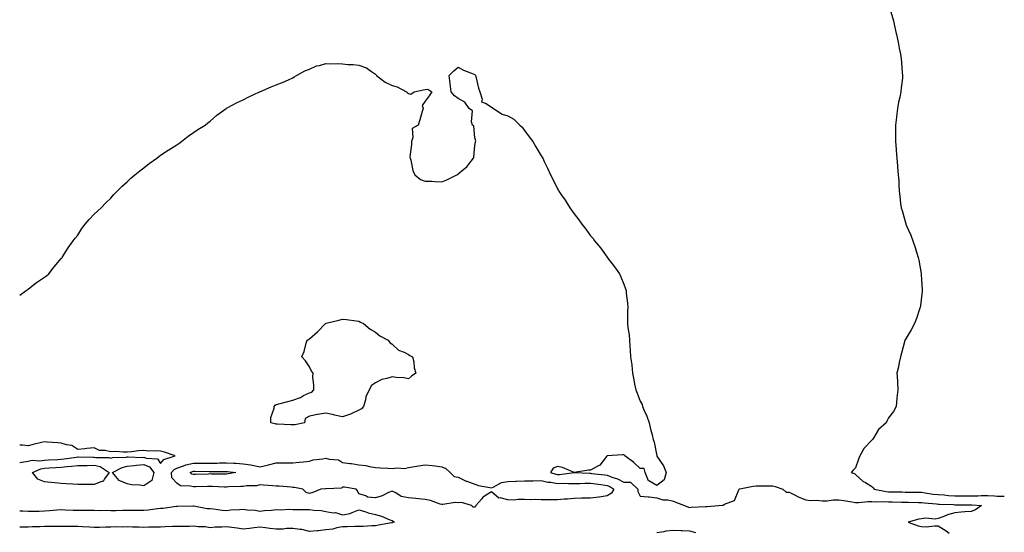
# Model space of a CAD drawing. Units: inches. Extents: x 965843 to 968483, y 7319018 to 7321658.
# Drawn here: x 965843 to 966438, y 7320296 to 7320606 of the extents above; entities that cross this region are included whole.
import ezdxf

# ---------------------------------------------------------------- set-up
doc = ezdxf.new("R2010")
doc.units = ezdxf.units.IN
doc.header["$MEASUREMENT"] = 0
doc.layers.add('Contour_96587319', color=7, linetype='Continuous', true_color=0xbe37e2)

msp = doc.modelspace()

# ---------------------------------------------------------------- linework, layer by layer
at = {"layer": 'Contour_96587319'}
for points in [[(966369.55, 7320610.42, 3279), (966370.99, 7320604.86, 3279), (966371.71, 7320601.92, 3279), (966372.74, 7320597.23, 3279), (966372.84, 7320596.71, 3279), (966373.89, 7320591.92, 3279), (966374.57, 7320588.44, 3279), (966375.24, 7320584.73, 3279), (966375.75, 7320581.92, 3279), (966375.91, 7320579.78, 3279), (966376.38, 7320573.59, 3279), (966376.53, 7320571.92, 3279), (966376.43, 7320570.3, 3279), (966375.66, 7320564.32, 3279), (966375.49, 7320561.92, 3279), (966374.94, 7320558.81, 3279), (966374.18, 7320555.79, 3279), (966373.57, 7320551.92, 3279), (966372.88, 7320547.09, 3279), (966372.85, 7320546.72, 3279), (966372.24, 7320541.92, 3279), (966372.28, 7320537.7, 3279), (966372.3, 7320536.17, 3279), (966372.34, 7320531.92, 3279), (966372.69, 7320527.28, 3279), (966372.74, 7320526.61, 3279), (966373.14, 7320521.92, 3279), (966373.45, 7320517.32, 3279), (966373.49, 7320516.48, 3279), (966373.86, 7320511.92, 3279), (966374.22, 7320508.1, 3279), (966374.26, 7320505.71, 3279), (966374.51, 7320501.92, 3279), (966375, 7320498.87, 3279), (966375.4, 7320494.57, 3279), (966375.8, 7320491.92, 3279), (966376.35, 7320490.22, 3279), (966378.05, 7320483.55, 3279), (966378.45, 7320482.32, 3279), (966378.54, 7320481.92, 3279), (966378.88, 7320481.09, 3279), (966381.46, 7320475.33, 3279), (966382.68, 7320471.92, 3279), (966384.09, 7320467.96, 3279), (966384.96, 7320465, 3279), (966385.98, 7320461.92, 3279), (966386.32, 7320460.19, 3279), (966387.72, 7320452.25, 3279), (966387.78, 7320451.92, 3279), (966387.8, 7320451.67, 3279), (966388.05, 7320448.35, 3279), (966388.49, 7320442.36, 3279), (966388.5, 7320441.92, 3279), (966388.43, 7320441.53, 3279), (966388.05, 7320438.17, 3279), (966387.32, 7320432.66, 3279), (966387.21, 7320431.92, 3279), (966386.78, 7320430.65, 3279), (966384.94, 7320425.03, 3279), (966383.86, 7320421.92, 3279), (966381.81, 7320418.16, 3279), (966378.05, 7320412.12, 3279), (966377.99, 7320411.98, 3279), (966377.96, 7320411.92, 3279), (966377.92, 7320411.79, 3279), (966375.96, 7320404.01, 3279), (966375.31, 7320401.92, 3279), (966374.55, 7320398.42, 3279), (966374.09, 7320395.88, 3279), (966373.19, 7320391.92, 3279), (966373.4, 7320387.27, 3279), (966373.45, 7320386.52, 3279), (966373.69, 7320381.92, 3279), (966373.17, 7320377.04, 3279), (966373.13, 7320376.84, 3279), (966372.6, 7320371.92, 3279), (966371.13, 7320368.85, 3279), (966368.05, 7320364.98, 3279), (966367.01, 7320362.95, 3279), (966366.64, 7320361.92, 3279), (966361.99, 7320357.98, 3279), (966359.15, 7320353.02, 3279), (966358.42, 7320351.92, 3279), (966358.26, 7320351.71, 3279), (966358.05, 7320351.53, 3279), (966353.37, 7320346.59, 3279), (966350.74, 7320341.92, 3279), (966349.92, 7320340.06, 3279), (966348.05, 7320334.85, 3279), (966346.7, 7320333.26, 3279), (966345.42, 7320331.92, 3279), (966347.41, 7320331.27, 3279), (966348.05, 7320330.76, 3279), (966352.7, 7320326.57, 3279), (966354.12, 7320325.85, 3279), (966358.05, 7320323.51, 3279), (966358.88, 7320322.75, 3279), (966359.4, 7320321.92, 3279), (966366.58, 7320320.45, 3279), (966368.05, 7320320.34, 3279), (966369.66, 7320320.31, 3279), (966376.31, 7320320.18, 3279), (966378.05, 7320320.15, 3279), (966379.86, 7320320.11, 3279), (966386.16, 7320320.03, 3279), (966388.05, 7320319.99, 3279), (966390.27, 7320319.7, 3279), (966395.06, 7320318.93, 3279), (966398.05, 7320318.59, 3279), (966401.6, 7320318.37, 3279), (966404.26, 7320318.13, 3279), (966408.05, 7320317.91, 3279), (966412.06, 7320317.91, 3279), (966414.06, 7320317.93, 3279), (966418.05, 7320317.92, 3279), (966422.08, 7320317.89, 3279), (966424.14, 7320318.02, 3279), (966428.05, 7320317.98, 3279), (966432.08, 7320317.88, 3279), (966433.8, 7320317.67, 3279), (966438.05, 7320317.59, 3279)], [(965843, 7320439.16, 3278), (965846.91, 7320441.92, 3278), (965847.57, 7320442.4, 3278), (965848.05, 7320442.66, 3278), (965851.38, 7320445.26, 3278), (965853.25, 7320446.73, 3278), (965858.05, 7320450.03, 3278), (965859.14, 7320450.82, 3278), (965860.53, 7320451.92, 3278), (965863.83, 7320456.14, 3278), (965868.05, 7320461.19, 3278), (965868.41, 7320461.56, 3278), (965868.75, 7320461.92, 3278), (965869.97, 7320463.84, 3278), (965872.32, 7320467.65, 3278), (965875.36, 7320471.92, 3278), (965876.45, 7320473.53, 3278), (965878.05, 7320475.37, 3278), (965880.58, 7320479.39, 3278), (965882.56, 7320481.92, 3278), (965885.05, 7320484.92, 3278), (965888.05, 7320487.96, 3278), (965890.03, 7320489.94, 3278), (965892.3, 7320491.92, 3278), (965895.03, 7320494.93, 3278), (965898.05, 7320497.78, 3278), (965899.99, 7320499.98, 3278), (965901.95, 7320501.92, 3278), (965905, 7320504.97, 3278), (965908.05, 7320507.68, 3278), (965910.19, 7320509.78, 3278), (965912.56, 7320511.92, 3278), (965915.65, 7320514.32, 3278), (965918.05, 7320516.05, 3278), (965921.34, 7320518.63, 3278), (965925.79, 7320521.92, 3278), (965927.05, 7320522.92, 3278), (965928.05, 7320523.67, 3278), (965932.79, 7320526.66, 3278), (965933.11, 7320526.86, 3278), (965938.05, 7320530.01, 3278), (965939.2, 7320530.77, 3278), (965940.86, 7320531.92, 3278), (965944.83, 7320535.14, 3278), (965948.05, 7320537.38, 3278), (965950.75, 7320539.22, 3278), (965955.09, 7320541.92, 3278), (965956.69, 7320543.27, 3278), (965958.05, 7320544.24, 3278), (965962.12, 7320547.85, 3278), (965967.75, 7320551.92, 3278), (965967.93, 7320552.04, 3278), (965968.05, 7320552.11, 3278), (965968.43, 7320552.31, 3278), (965974.37, 7320555.6, 3278), (965978.05, 7320557.2, 3278), (965981.17, 7320558.8, 3278), (965987.86, 7320561.92, 3278), (965987.99, 7320561.98, 3278), (965988.05, 7320562, 3278), (965988.19, 7320562.05, 3278), (965994.91, 7320565.06, 3278), (965998.05, 7320566.2, 3278), (966002.19, 7320567.78, 3278), (966005.36, 7320569.23, 3278), (966008.05, 7320570.37, 3278), (966008.9, 7320571.07, 3278), (966010.34, 7320571.92, 3278), (966015.31, 7320574.67, 3278), (966018.05, 7320575.77, 3278), (966022.31, 7320577.66, 3278), (966024.1, 7320577.97, 3278), (966028.05, 7320579.17, 3278), (966031.03, 7320578.94, 3278), (966035.26, 7320579.13, 3278), (966038.05, 7320578.85, 3278), (966041.39, 7320578.58, 3278), (966044.56, 7320578.43, 3278), (966048.05, 7320578.11, 3278), (966052.69, 7320576.56, 3278), (966055.71, 7320574.26, 3278), (966058.05, 7320572.74, 3278), (966058.39, 7320572.27, 3278), (966058.67, 7320571.92, 3278), (966063.96, 7320567.82, 3278), (966068.05, 7320565.81, 3278), (966071.12, 7320564.99, 3278), (966076.68, 7320561.92, 3278), (966077.43, 7320561.3, 3278), (966078.05, 7320561.07, 3278), (966079.47, 7320560.5, 3278), (966081.49, 7320561.92, 3278), (966086.75, 7320563.22, 3278), (966088.05, 7320563.36, 3278), (966089.74, 7320563.61, 3278), (966092.07, 7320561.92, 3278), (966090.42, 7320559.54, 3278), (966088.05, 7320556.26, 3278), (966086.21, 7320553.75, 3278), (966086.85, 7320551.92, 3278), (966086.29, 7320550.17, 3278), (966084.89, 7320545.09, 3278), (966083.78, 7320541.92, 3278), (966080.14, 7320539.83, 3278), (966080.57, 7320534.44, 3278), (966079.69, 7320531.92, 3278), (966079.84, 7320530.14, 3278), (966078.79, 7320522.66, 3278), (966078.89, 7320521.92, 3278), (966079.32, 7320520.65, 3278), (966080.53, 7320514.4, 3278), (966081.86, 7320511.92, 3278), (966085.22, 7320509.09, 3278), (966088.05, 7320508.05, 3278), (966092.03, 7320507.94, 3278), (966093.88, 7320507.75, 3278), (966098.05, 7320507.66, 3278), (966101.17, 7320508.8, 3278), (966107.15, 7320511.92, 3278), (966107.77, 7320512.2, 3278), (966108.05, 7320512.51, 3278), (966111.34, 7320515.21, 3278), (966113.26, 7320516.71, 3278), (966114.42, 7320518.28, 3278), (966117.26, 7320521.92, 3278), (966117.49, 7320522.47, 3278), (966118.05, 7320529.45, 3278), (966118.39, 7320531.58, 3278), (966118.48, 7320531.92, 3278), (966118.59, 7320532.45, 3278), (966118.05, 7320534.21, 3278), (966117.37, 7320541.24, 3278), (966116.73, 7320541.92, 3278), (966116.09, 7320543.89, 3278), (966116.57, 7320550.44, 3278), (966114.56, 7320551.92, 3278), (966111.93, 7320555.8, 3278), (966108.05, 7320557.89, 3278), (966105.78, 7320559.65, 3278), (966103.84, 7320561.92, 3278), (966103.16, 7320566.81, 3278), (966103.12, 7320566.99, 3278), (966102.53, 7320571.92, 3278), (966105.39, 7320574.58, 3278), (966108.05, 7320576.92, 3278), (966111.25, 7320575.12, 3278), (966117.02, 7320572.95, 3278), (966118.05, 7320572.5, 3278), (966118.3, 7320572.17, 3278), (966118.46, 7320571.92, 3278), (966118.63, 7320571.34, 3278), (966120.3, 7320564.17, 3278), (966121.08, 7320561.92, 3278), (966122.47, 7320557.5, 3278), (966122.11, 7320555.99, 3278), (966124.98, 7320554.99, 3278), (966128.05, 7320552.74, 3278), (966128.56, 7320552.43, 3278), (966129.25, 7320551.92, 3278), (966134.59, 7320548.46, 3278), (966138.05, 7320547.38, 3278), (966141.58, 7320545.45, 3278), (966145.32, 7320541.92, 3278), (966146.73, 7320540.6, 3278), (966148.05, 7320538.67, 3278), (966150.98, 7320534.84, 3278), (966153.02, 7320531.92, 3278), (966154.85, 7320528.72, 3278), (966158.05, 7320523.38, 3278), (966158.66, 7320522.53, 3278), (966159.08, 7320521.92, 3278), (966160, 7320519.97, 3278), (966161.98, 7320515.85, 3278), (966163.8, 7320511.92, 3278), (966165.28, 7320509.14, 3278), (966168.05, 7320503.32, 3278), (966168.54, 7320502.41, 3278), (966168.78, 7320501.92, 3278), (966170.44, 7320499.53, 3278), (966172.6, 7320496.48, 3278), (966175.39, 7320491.92, 3278), (966176.55, 7320490.41, 3278), (966178.05, 7320488.32, 3278), (966180.83, 7320484.7, 3278), (966182.67, 7320481.92, 3278), (966185.14, 7320479.01, 3278), (966188.05, 7320475.03, 3278), (966189.48, 7320473.35, 3278), (966190.48, 7320471.92, 3278), (966193.92, 7320467.78, 3278), (966198.05, 7320462, 3278), (966198.09, 7320461.95, 3278), (966198.11, 7320461.92, 3278), (966198.3, 7320461.66, 3278), (966202.44, 7320456.31, 3278), (966205.49, 7320451.92, 3278), (966206.29, 7320450.16, 3278), (966208.05, 7320445.66, 3278), (966209.12, 7320442.99, 3278), (966209.49, 7320441.92, 3278), (966209.57, 7320440.4, 3278), (966210.34, 7320434.21, 3278), (966210.45, 7320431.92, 3278), (966210.34, 7320429.63, 3278), (966210.36, 7320424.24, 3278), (966210.26, 7320421.92, 3278), (966210.54, 7320419.43, 3278), (966211.31, 7320415.18, 3278), (966211.61, 7320411.92, 3278), (966211.76, 7320408.21, 3278), (966212.01, 7320405.88, 3278), (966212.14, 7320401.92, 3278), (966212.96, 7320397.01, 3278), (966213.01, 7320396.89, 3278), (966213.42, 7320391.92, 3278), (966214.16, 7320388.03, 3278), (966214.65, 7320385.32, 3278), (966215.29, 7320381.92, 3278), (966216.09, 7320379.96, 3278), (966218.05, 7320375, 3278), (966219.13, 7320373, 3278), (966219.32, 7320371.92, 3278), (966220.19, 7320369.78, 3278), (966222.03, 7320365.9, 3278), (966223.32, 7320361.92, 3278), (966224.19, 7320358.06, 3278), (966225.17, 7320354.8, 3278), (966225.9, 7320351.92, 3278), (966226.37, 7320350.24, 3278), (966228.05, 7320342.02, 3278), (966228.07, 7320341.93, 3278), (966228.07, 7320341.92, 3278), (966228.1, 7320341.87, 3278), (966232.06, 7320335.93, 3278), (966233.78, 7320331.92, 3278), (966232.45, 7320327.52, 3278), (966228.05, 7320324.04, 3278), (966223.14, 7320326.83, 3278), (966222.97, 7320326.84, 3278), (966222.99, 7320326.98, 3278), (966221.01, 7320331.92, 3278), (966220.4, 7320334.27, 3278), (966218.05, 7320334.35, 3278), (966214.14, 7320338.02, 3278), (966208.7, 7320341.92, 3278), (966208.55, 7320342.42, 3278), (966208.05, 7320342.66, 3278), (966207.33, 7320342.64, 3278), (966198.13, 7320342, 3278), (966198.05, 7320342, 3278), (966198.01, 7320341.96, 3278), (966197.99, 7320341.92, 3278), (966197.7, 7320341.56, 3278), (966193.63, 7320336.34, 3278), (966191.49, 7320335.35, 3278), (966188.05, 7320333.28, 3278), (966186.71, 7320333.25, 3278), (966178.09, 7320331.95, 3278), (966178.05, 7320331.95, 3278), (966178, 7320331.97, 3278), (966171.05, 7320334.92, 3278), (966168.05, 7320335.48, 3278), (966165.5, 7320334.47, 3278), (966163.84, 7320331.92, 3278), (966166.98, 7320330.85, 3278), (966168.05, 7320330.68, 3278), (966169.26, 7320330.71, 3278), (966178.06, 7320331.91, 3278), (966187.59, 7320331.46, 3278), (966188.05, 7320331.46, 3278), (966188.58, 7320331.39, 3278), (966196.59, 7320330.46, 3278), (966198.05, 7320330.26, 3278), (966200.81, 7320329.16, 3278), (966204.25, 7320328.12, 3278), (966208.05, 7320326.03, 3278), (966212.14, 7320326.01, 3278), (966216.48, 7320321.92, 3278), (966216.5, 7320320.36, 3278), (966218.05, 7320317.7, 3278), (966222.76, 7320317.22, 3278), (966223.37, 7320317.24, 3278), (966228.05, 7320316.58, 3278), (966231.65, 7320315.52, 3278), (966234.6, 7320315.37, 3278), (966238.05, 7320314.67, 3278), (966239.9, 7320313.76, 3278), (966244.86, 7320311.92, 3278), (966247.11, 7320310.99, 3278), (966248.05, 7320310.88, 3278), (966248.9, 7320311.07, 3278), (966257.47, 7320311.34, 3278), (966258.05, 7320311.44, 3278), (966258.52, 7320311.45, 3278), (966265.4, 7320311.92, 3278), (966267.79, 7320312.18, 3278), (966268.05, 7320312.24, 3278), (966268.87, 7320312.74, 3278), (966274.91, 7320315.06, 3278), (966277.56, 7320321.43, 3278), (966277.87, 7320321.92, 3278), (966277.98, 7320321.99, 3278), (966278.05, 7320322.01, 3278), (966278.15, 7320322.02, 3278), (966286.19, 7320323.78, 3278), (966288.05, 7320323.92, 3278), (966289.98, 7320323.85, 3278), (966296, 7320323.97, 3278), (966298.05, 7320323.9, 3278), (966299.63, 7320323.5, 3278), (966304.14, 7320321.92, 3278), (966306.22, 7320320.09, 3278), (966308.05, 7320320.12, 3278), (966311.67, 7320318.29, 3278), (966313.44, 7320317.31, 3278), (966318.05, 7320315.47, 3278), (966321.17, 7320315.03, 3278), (966324.77, 7320315.2, 3278), (966328.05, 7320314.87, 3278), (966331.01, 7320314.88, 3278), (966334.52, 7320315.44, 3278), (966338.05, 7320315.45, 3278), (966341.06, 7320314.93, 3278), (966345.82, 7320314.15, 3278), (966348.05, 7320313.77, 3278), (966349.91, 7320313.78, 3278), (966355.6, 7320314.37, 3278), (966358.05, 7320314.39, 3278), (966360.3, 7320314.17, 3278), (966365.62, 7320314.35, 3278), (966368.05, 7320314.17, 3278), (966370.26, 7320314.13, 3278), (966375.92, 7320314.05, 3278), (966378.05, 7320314.01, 3278), (966380.1, 7320313.97, 3278), (966386.18, 7320313.79, 3278), (966388.05, 7320313.75, 3278), (966389.67, 7320313.54, 3278), (966397.05, 7320312.92, 3278), (966398.05, 7320312.8, 3278), (966398.88, 7320312.75, 3278), (966407.44, 7320312.52, 3278), (966408.05, 7320312.49, 3278), (966408.62, 7320312.49, 3278), (966417.58, 7320312.39, 3278), (966418.05, 7320312.39, 3278), (966418.52, 7320312.38, 3278), (966424.35, 7320311.92, 3278), (966420.6, 7320309.37, 3278), (966418.05, 7320308.46, 3278), (966414.26, 7320308.13, 3278), (966412.02, 7320307.95, 3278), (966408.05, 7320307.6, 3278), (966403.66, 7320306.32, 3278), (966401.56, 7320305.43, 3278), (966398.05, 7320304.18, 3278), (966396.28, 7320303.69, 3278), (966390.49, 7320304.36, 3278), (966388.05, 7320304.01, 3278), (966386.3, 7320303.67, 3278), (966379.95, 7320301.92, 3278), (966385.91, 7320299.78, 3278), (966388.05, 7320299.25, 3278), (966390.87, 7320299.1, 3278), (966395.92, 7320299.79, 3278), (966398.05, 7320299.63, 3278), (966402.86, 7320296.74, 3278), (966404.74, 7320295.23, 3278)], [(965843, 7320337.93, 3278), (965844.29, 7320338.17, 3278), (965848.05, 7320338.82, 3278), (965850.51, 7320339.46, 3278), (965855.17, 7320339.04, 3278), (965858.05, 7320339.46, 3278), (965860.36, 7320339.6, 3278), (965865.97, 7320339.84, 3278), (965868.05, 7320339.96, 3278), (965869.85, 7320340.12, 3278), (965877.42, 7320341.3, 3278), (965878.05, 7320341.36, 3278), (965878.6, 7320341.37, 3278), (965887.39, 7320341.25, 3278), (965888.05, 7320341.27, 3278), (965888.92, 7320341.05, 3278), (965897.14, 7320341.01, 3278), (965898.05, 7320340.58, 3278), (965899.02, 7320340.95, 3278), (965907.31, 7320341.18, 3278), (965908.05, 7320341.34, 3278), (965908.58, 7320341.39, 3278), (965917.19, 7320341.06, 3278), (965918.05, 7320341.12, 3278), (965919.4, 7320340.57, 3278), (965926.38, 7320340.25, 3278), (965928.05, 7320337.41, 3278), (965930.09, 7320339.87, 3278), (965936.99, 7320341.92, 3278), (965930.44, 7320344.31, 3278), (965928.05, 7320344.74, 3278), (965924.84, 7320345.13, 3278), (965920.89, 7320344.77, 3278), (965918.05, 7320345.33, 3278), (965914.86, 7320345.12, 3278), (965910.55, 7320344.42, 3278), (965908.05, 7320344.22, 3278), (965905.83, 7320344.13, 3278), (965900.67, 7320344.53, 3278), (965898.05, 7320344.45, 3278), (965894.71, 7320345.26, 3278), (965891.32, 7320345.19, 3278), (965888.05, 7320346.8, 3278), (965883.55, 7320346.42, 3278), (965882.44, 7320346.31, 3278), (965878.05, 7320345.92, 3278), (965874.44, 7320348.31, 3278), (965871.35, 7320348.62, 3278), (965868.05, 7320349.7, 3278), (965866.06, 7320349.93, 3278), (965859.63, 7320350.34, 3278), (965858.05, 7320350.5, 3278), (965856.17, 7320350.05, 3278), (965851.15, 7320348.82, 3278), (965848.05, 7320348.06, 3278), (965844.68, 7320348.55, 3278), (965843, 7320348.44, 3278)], [(965843, 7320308.72, 3277), (965844.81, 7320308.68, 3277), (965848.05, 7320308.57, 3277), (965851.33, 7320308.63, 3277), (965854.77, 7320308.64, 3277), (965858.05, 7320308.71, 3277), (965861.01, 7320308.96, 3277), (965865.52, 7320309.39, 3277), (965868.05, 7320309.6, 3277), (965870.49, 7320309.48, 3277), (965875.38, 7320309.25, 3277), (965878.05, 7320309.12, 3277), (965880.79, 7320309.18, 3277), (965885.24, 7320309.1, 3277), (965888.05, 7320309.16, 3277), (965890.99, 7320308.98, 3277), (965895.24, 7320309.11, 3277), (965898.05, 7320308.9, 3277), (965901.01, 7320308.96, 3277), (965905.22, 7320309.09, 3277), (965908.05, 7320309.14, 3277), (965910.87, 7320309.1, 3277), (965915.38, 7320309.25, 3277), (965918.05, 7320309.2, 3277), (965920.58, 7320309.39, 3277), (965926.34, 7320310.21, 3277), (965928.05, 7320310.35, 3277), (965929.57, 7320310.4, 3277), (965937.68, 7320311.54, 3277), (965938.05, 7320311.56, 3277), (965938.41, 7320311.56, 3277), (965947.93, 7320311.8, 3277), (965948.05, 7320311.8, 3277), (965948.18, 7320311.79, 3277), (965956.39, 7320310.26, 3277), (965958.05, 7320310.13, 3277), (965960.05, 7320309.92, 3277), (965965.37, 7320309.25, 3277), (965968.05, 7320308.98, 3277), (965970.63, 7320309.34, 3277), (965975.74, 7320309.61, 3277), (965978.05, 7320309.88, 3277), (965980.52, 7320309.44, 3277), (965985.28, 7320309.15, 3277), (965988.05, 7320308.5, 3277), (965990.9, 7320309.07, 3277), (965995.21, 7320309.08, 3277), (965998.05, 7320309.49, 3277), (966000.66, 7320309.31, 3277), (966005.96, 7320309.83, 3277), (966008.05, 7320309.63, 3277), (966010.34, 7320309.63, 3277), (966015.76, 7320309.63, 3277), (966018.05, 7320309.64, 3277), (966020.77, 7320309.2, 3277), (966025.12, 7320309, 3277), (966028.05, 7320308.37, 3277), (966032.35, 7320307.62, 3277), (966033.88, 7320307.75, 3277), (966038.05, 7320306.36, 3277), (966042.82, 7320307.15, 3277), (966043.97, 7320307.84, 3277), (966048.05, 7320309.29, 3277), (966051.68, 7320308.29, 3277), (966053.69, 7320307.56, 3277), (966058.05, 7320306.58, 3277), (966061.72, 7320305.6, 3277), (966066.6, 7320303.36, 3277), (966068.05, 7320302.84, 3277), (966068.67, 7320302.55, 3277), (966069.43, 7320301.92, 3277), (966068.31, 7320301.65, 3277), (966068.05, 7320301.59, 3277)], [(966068.05, 7320301.59, 3277), (966067.64, 7320301.51, 3277), (966059.94, 7320300.03, 3277), (966058.05, 7320299.69, 3277), (966055.79, 7320299.66, 3277), (966050.59, 7320299.38, 3277), (966048.05, 7320299.35, 3277), (966045.53, 7320299.4, 3277), (966040.88, 7320299.08, 3277), (966038.05, 7320299.12, 3277), (966034.66, 7320298.54, 3277), (966032.32, 7320297.65, 3277), (966028.05, 7320297.2, 3277), (966023.31, 7320296.65, 3277), (966022.8, 7320296.67, 3277), (966018.05, 7320296.25, 3277), (966013.54, 7320297.41, 3277), (966012.56, 7320297.41, 3277), (966008.05, 7320298.17, 3277), (966004.19, 7320298.06, 3277), (966002.18, 7320297.79, 3277), (965998.05, 7320297.7, 3277), (965994.18, 7320298.05, 3277), (965991.46, 7320298.52, 3277), (965988.05, 7320298.88, 3277), (965984.67, 7320298.54, 3277), (965981.9, 7320298.07, 3277), (965978.05, 7320297.75, 3277), (965974.51, 7320298.38, 3277), (965971.28, 7320298.69, 3277), (965968.05, 7320299.19, 3277), (965965.08, 7320298.95, 3277), (965961.16, 7320298.82, 3277), (965958.05, 7320298.54, 3277), (965955.16, 7320299.02, 3277), (965950.92, 7320299.05, 3277), (965948.05, 7320299.42, 3277), (965945.53, 7320299.4, 3277), (965940.59, 7320299.38, 3277), (965938.05, 7320299.36, 3277), (965935.34, 7320299.22, 3277), (965930.84, 7320299.13, 3277), (965928.05, 7320298.97, 3277), (965924.97, 7320298.84, 3277), (965921.11, 7320298.86, 3277), (965918.05, 7320298.72, 3277), (965915.07, 7320298.94, 3277), (965911.15, 7320298.83, 3277), (965908.05, 7320299.01, 3277), (965905.13, 7320299, 3277), (965900.96, 7320299.01, 3277), (965898.05, 7320299, 3277), (965895.12, 7320298.99, 3277), (965891.25, 7320298.72, 3277), (965888.05, 7320298.71, 3277), (965885.12, 7320298.99, 3277), (965880.88, 7320299.08, 3277), (965878.05, 7320299.32, 3277), (965875.51, 7320299.39, 3277), (965870.67, 7320299.3, 3277), (965868.05, 7320299.36, 3277), (965865.36, 7320299.23, 3277), (965860.61, 7320299.36, 3277), (965858.05, 7320299.21, 3277), (965855.19, 7320299.06, 3277), (965850.83, 7320299.14, 3277), (965848.05, 7320298.96, 3277), (965845.03, 7320298.9, 3277), (965843, 7320298.86, 3277)], [(966251.69, 7320295.56, 3278), (966248.05, 7320296.45, 3278), (966243.28, 7320296.68, 3278), (966242.83, 7320296.7, 3278), (966238.05, 7320296.93, 3278), (966233.57, 7320296.4, 3278), (966232.25, 7320296.12, 3278), (966228.05, 7320295.53, 3278)]]:
    msp.add_polyline3d(points, dxfattribs=at)
for points in [[(966008.05, 7320360.74, 3277), (966006.95, 7320360.82, 3277), (965998.81, 7320361.16, 3277), (965998.05, 7320361.21, 3277), (965997.45, 7320361.33, 3277), (965994.8, 7320361.92, 3277), (965994.8, 7320365.17, 3277), (965996.88, 7320370.75, 3277), (965996.89, 7320371.92, 3277), (965997.39, 7320372.58, 3277), (965998.05, 7320372.97, 3277), (965999.53, 7320373.4, 3277), (966005.05, 7320374.92, 3277), (966008.05, 7320375.74, 3277), (966012.61, 7320377.35, 3277), (966014.55, 7320378.42, 3277), (966018.05, 7320380, 3277), (966019.51, 7320380.46, 3277), (966020.85, 7320381.92, 3277), (966020.85, 7320384.72, 3277), (966020.16, 7320389.82, 3277), (966020.34, 7320391.92, 3277), (966019.39, 7320393.25, 3277), (966018.05, 7320395.73, 3277), (966015.64, 7320399.51, 3277), (966013.57, 7320401.92, 3277), (966014.95, 7320405.02, 3277), (966016.13, 7320410, 3277), (966016.7, 7320411.92, 3277), (966017.63, 7320412.34, 3277), (966018.05, 7320412.63, 3277), (966023.05, 7320416.92, 3277), (966027.75, 7320421.92, 3277), (966027.96, 7320422.01, 3277), (966028.05, 7320422.05, 3277), (966028.23, 7320422.09, 3277), (966035.91, 7320424.06, 3277), (966038.05, 7320424.63, 3277), (966040.49, 7320424.36, 3277), (966046.33, 7320423.64, 3277), (966048.05, 7320423.42, 3277), (966049, 7320422.87, 3277), (966050.82, 7320421.92, 3277), (966054.72, 7320418.59, 3277), (966058.05, 7320416.84, 3277), (966060.74, 7320414.61, 3277), (966065.78, 7320411.92, 3277), (966066.7, 7320410.57, 3277), (966068.05, 7320409.59, 3277), (966071.94, 7320405.81, 3277), (966075.4, 7320404.57, 3277), (966078.05, 7320403.23, 3277), (966078.84, 7320402.71, 3277), (966080.48, 7320401.92, 3277), (966081.16, 7320398.81, 3277), (966081.33, 7320395.2, 3277), (966082.42, 7320391.92, 3277), (966079.8, 7320390.17, 3277), (966078.05, 7320388.48, 3277), (966075.21, 7320389.08, 3277), (966070.55, 7320389.42, 3277), (966068.05, 7320389.79, 3277), (966064.85, 7320388.72, 3277), (966061.8, 7320388.17, 3277), (966058.05, 7320386.05, 3277), (966055.55, 7320384.42, 3277), (966054.17, 7320381.92, 3277), (966052.22, 7320377.76, 3277), (966051.94, 7320375.81, 3277), (966050.75, 7320371.92, 3277), (966049.49, 7320370.48, 3277), (966048.05, 7320369.59, 3277), (966043.67, 7320367.55, 3277), (966042.87, 7320367.1, 3277), (966038.05, 7320365.64, 3277), (966033.34, 7320366.63, 3277), (966032.86, 7320366.73, 3277), (966028.05, 7320367.7, 3277), (966023.22, 7320367.09, 3277), (966022.88, 7320367.09, 3277), (966018.05, 7320366.08, 3277), (966015.49, 7320364.48, 3277), (966015.21, 7320361.92, 3277), (966009.2, 7320360.77, 3277)], [(966118.05, 7320311.03, 3277), (966117.04, 7320310.91, 3277), (966116.02, 7320311.92, 3277), (966109.91, 7320313.78, 3277), (966108.05, 7320313.63, 3277), (966106.19, 7320313.78, 3277), (966098.65, 7320312.52, 3277), (966098.05, 7320312.6, 3277), (966097.1, 7320312.86, 3277), (966091.17, 7320315.05, 3277), (966088.05, 7320315.69, 3277), (966083.93, 7320316.05, 3277), (966082.34, 7320316.2, 3277), (966078.05, 7320316.56, 3277), (966073.54, 7320317.41, 3277), (966070.37, 7320319.6, 3277), (966068.05, 7320320.67, 3277), (966065.95, 7320319.82, 3277), (966062.13, 7320317.84, 3277), (966058.05, 7320316.7, 3277), (966053.21, 7320317.08, 3277), (966052.15, 7320317.82, 3277), (966048.05, 7320318.97, 3277), (966047.08, 7320320.96, 3277), (966046.28, 7320321.92, 3277), (966039.25, 7320323.12, 3277), (966038.05, 7320323.03, 3277), (966037.45, 7320322.51, 3277), (966028.29, 7320322.17, 3277), (966028.05, 7320322.09, 3277), (966027.84, 7320322.13, 3277), (966025, 7320321.92, 3277), (966020.2, 7320319.78, 3277), (966018.05, 7320319.22, 3277), (966016.04, 7320319.91, 3277), (966014.08, 7320321.92, 3277), (966008.98, 7320322.84, 3277), (966008.05, 7320322.97, 3277), (966006.99, 7320322.98, 3277), (965999.8, 7320323.67, 3277), (965998.05, 7320323.69, 3277), (965996.05, 7320323.92, 3277), (965990.32, 7320324.19, 3277), (965988.05, 7320324.49, 3277), (965986.17, 7320323.81, 3277), (965980.11, 7320323.98, 3277), (965978.05, 7320323.57, 3277), (965976.57, 7320323.4, 3277), (965969.4, 7320323.27, 3277), (965968.05, 7320323.15, 3277), (965966.79, 7320323.17, 3277), (965959.62, 7320323.49, 3277), (965958.05, 7320323.53, 3277), (965956.49, 7320323.48, 3277), (965949.36, 7320323.23, 3277), (965948.05, 7320323.18, 3277), (965946.19, 7320323.77, 3277), (965940.09, 7320323.96, 3277), (965938.05, 7320325.55, 3277), (965934.92, 7320328.79, 3277), (965934.76, 7320331.92, 3277), (965936.31, 7320333.66, 3277), (965938.05, 7320334.53, 3277), (965942.09, 7320335.96, 3277), (965943.38, 7320336.59, 3277), (965948.05, 7320337.67, 3277), (965952.37, 7320337.6, 3277), (965953.72, 7320337.6, 3277), (965958.05, 7320337.54, 3277), (965962.33, 7320337.64, 3277), (965963.85, 7320337.72, 3277), (965968.05, 7320337.84, 3277), (965972.4, 7320337.57, 3277), (965973.69, 7320337.56, 3277), (965978.05, 7320337.27, 3277), (965982.72, 7320336.59, 3277), (965983.68, 7320336.29, 3277), (965988.05, 7320335.45, 3277), (965992.54, 7320336.41, 3277), (965993.45, 7320336.51, 3277), (965998.05, 7320337.79, 3277), (966002.19, 7320337.78, 3277), (966003.99, 7320337.86, 3277), (966008.05, 7320337.85, 3277), (966011.82, 7320338.15, 3277), (966014.54, 7320338.41, 3277), (966018.05, 7320338.7, 3277), (966020.44, 7320339.52, 3277), (966026.28, 7320340.15, 3277), (966028.05, 7320340.58, 3277), (966029.99, 7320339.97, 3277), (966035.7, 7320339.57, 3277), (966038.05, 7320338.07, 3277), (966042.53, 7320337.44, 3277), (966043.48, 7320337.34, 3277), (966048.05, 7320336.63, 3277), (966052.25, 7320336.12, 3277), (966054.41, 7320335.57, 3277), (966058.05, 7320335, 3277), (966060.96, 7320334.83, 3277), (966065.45, 7320334.51, 3277), (966068.05, 7320334.35, 3277), (966070.84, 7320334.71, 3277), (966075.54, 7320334.43, 3277), (966078.05, 7320334.93, 3277), (966081.66, 7320335.53, 3277), (966083.93, 7320336.04, 3277), (966088.05, 7320336.65, 3277), (966092.35, 7320336.22, 3277), (966094.09, 7320335.88, 3277), (966098.05, 7320335.41, 3277), (966100.55, 7320334.42, 3277), (966103.11, 7320331.92, 3277), (966105.67, 7320329.54, 3277), (966108.05, 7320329.18, 3277), (966112.92, 7320326.79, 3277), (966113.28, 7320326.69, 3277), (966118.05, 7320324.94, 3277), (966120.3, 7320324.17, 3277), (966127.03, 7320322.94, 3277), (966128.05, 7320322.66, 3277), (966129.2, 7320323.07, 3277), (966134.14, 7320325.83, 3277), (966138.05, 7320326.55, 3277), (966142.81, 7320326.68, 3277), (966143.25, 7320326.72, 3277), (966148.05, 7320326.83, 3277), (966153.04, 7320326.93, 3277), (966153.06, 7320326.93, 3277), (966158.05, 7320327.01, 3277), (966162.23, 7320326.1, 3277), (966163.92, 7320326.05, 3277), (966168.05, 7320325.39, 3277), (966171.62, 7320325.49, 3277), (966174.7, 7320325.27, 3277), (966178.05, 7320325.39, 3277), (966181.52, 7320325.39, 3277), (966184.44, 7320325.53, 3277), (966188.05, 7320325.53, 3277), (966191.23, 7320325.1, 3277), (966195.54, 7320324.42, 3277), (966198.05, 7320324.08, 3277), (966199.59, 7320323.46, 3277), (966202.06, 7320321.92, 3277), (966200.56, 7320319.41, 3277), (966198.05, 7320317.76, 3277), (966193.2, 7320317.07, 3277), (966192.96, 7320317.01, 3277), (966188.05, 7320316.49, 3277), (966183.53, 7320316.44, 3277), (966182.46, 7320316.33, 3277), (966178.05, 7320316.27, 3277), (966174.07, 7320315.91, 3277), (966171.95, 7320315.81, 3277), (966168.05, 7320315.49, 3277), (966164.52, 7320315.45, 3277), (966161.63, 7320315.5, 3277), (966158.05, 7320315.46, 3277), (966154.43, 7320315.55, 3277), (966151.6, 7320315.47, 3277), (966148.05, 7320315.57, 3277), (966144.35, 7320315.63, 3277), (966141.4, 7320315.27, 3277), (966138.05, 7320315.33, 3277), (966133.43, 7320316.54, 3277), (966132.56, 7320316.43, 3277), (966128.05, 7320320.18, 3277), (966123.33, 7320317.2, 3277), (966122.96, 7320317.01, 3277), (966122.23, 7320316.1, 3277), (966118.66, 7320311.92, 3277), (966118.55, 7320311.43, 3277)], [(965888.05, 7320324.7, 3277), (965885.2, 7320324.77, 3277), (965880.75, 7320324.61, 3277), (965878.05, 7320324.69, 3277), (965875.1, 7320324.87, 3277), (965871.16, 7320325.02, 3277), (965868.05, 7320325.22, 3277), (965864.3, 7320325.67, 3277), (965862.01, 7320325.88, 3277), (965858.05, 7320326.39, 3277), (965854.04, 7320327.91, 3277), (965850.73, 7320331.92, 3277), (965855.73, 7320334.24, 3277), (965858.05, 7320334.59, 3277), (965860.88, 7320334.76, 3277), (965864.92, 7320335.06, 3277), (965868.05, 7320335.24, 3277), (965871.71, 7320335.58, 3277), (965874.27, 7320335.69, 3277), (965878.05, 7320336.09, 3277), (965882.32, 7320336.18, 3277), (965883.71, 7320336.26, 3277), (965888.05, 7320336.34, 3277), (965891.6, 7320335.47, 3277), (965897.16, 7320331.92, 3277), (965894.34, 7320328.2, 3277), (965893.45, 7320326.51, 3277), (965892.65, 7320326.52, 3277)], [(965918.05, 7320323.96, 3277), (965915.63, 7320324.34, 3277), (965910.6, 7320324.47, 3277), (965908.05, 7320325.04, 3277), (965903.16, 7320327.02, 3277), (965899.18, 7320331.92, 3277), (965904.92, 7320335.04, 3277), (965908.05, 7320335.75, 3277), (965912.27, 7320336.14, 3277), (965913.57, 7320336.4, 3277), (965918.05, 7320336.73, 3277), (965921.47, 7320335.34, 3277), (965924.15, 7320331.92, 3277), (965922.89, 7320327.08, 3277)], [(965968.05, 7320330.96, 3276), (965967.11, 7320330.99, 3276), (965958.94, 7320331.03, 3276), (965958.05, 7320331.05, 3276), (965957.15, 7320331.02, 3276), (965949.22, 7320330.75, 3276), (965948.05, 7320330.71, 3276), (965947.13, 7320331, 3276), (965946.09, 7320331.92, 3276), (965947.41, 7320332.56, 3276), (965948.05, 7320332.72, 3276), (965948.83, 7320332.71, 3276), (965957.45, 7320332.51, 3276), (965958.05, 7320332.5, 3276), (965958.65, 7320332.52, 3276), (965967.42, 7320332.55, 3276), (965968.05, 7320332.56, 3276), (965968.66, 7320332.53, 3276), (965973.69, 7320331.92, 3276), (965968.93, 7320331.05, 3276)]]:
    msp.add_polyline3d(points, close=True, dxfattribs=at)

doc.saveas('drawing.dxf')
